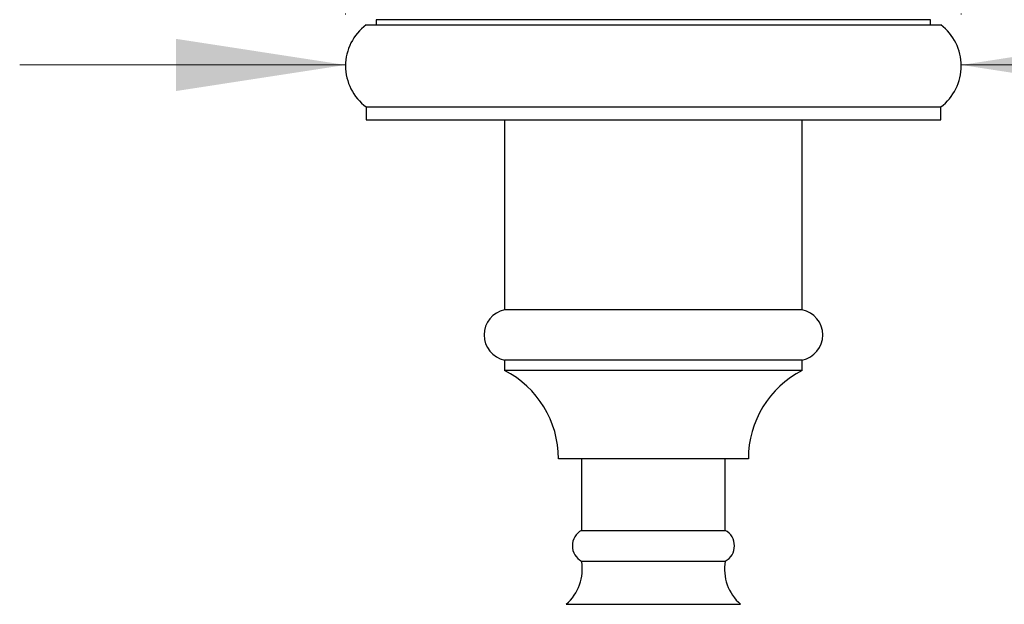
# Paper-space layout 'Manettes' of a CAD drawing. Units: millimetres. Extents: x 10 to 200, y 13 to 287.
# Drawn here: x 82 to 101, y 96 to 107 of the extents above; entities that cross this region are included whole.
import ezdxf

# ---------------------------------------------------------------- set-up
doc = ezdxf.new("R2010")
doc.units = ezdxf.units.MM
doc.styles.add('SLDTEXTSTYLE2', font='TXT', dxfattribs={"width": 0.605})
doc.dimstyles.new('SLDDIMSTYLE1', dxfattribs={"dimtxt": 2.5, "dimasz": 3.302, "dimexe": 0, "dimexo": 0.0625, "dimtad": 1, "dimlfac": 5, "dimrnd": 1e-09, "dimzin": 12, "dimdsep": 46, "dimtxsty": 'SLDTEXTSTYLE2', "dimsah": 1, "dimcen": 0.09, "dimadec": 0, "dimazin": 3, "dimtfac": 1, "dimtmove": 0, "dimatfit": 0, "dimfxl": 0, "dimfrac": 2, "dimtolj": 1, "dimtzin": 12, "dimarcsym": 0})

# ---------------------------------------------------------------- blocks, each defined once
blk = doc.blocks.new('_D_15')
at = {"color": 7, "linetype": 'Continuous', "lineweight": 0}
for p, q in [((87.868, 107.407), (87.868, 107.426)), ((99.868, 107.407), (99.868, 107.426)), ((87.868, 106.426), (81.518, 106.426)), ((99.868, 106.426), (111.338, 106.426))]:
    blk.add_line(p, q, dxfattribs=at)
at = {"color": 7, "linetype": 'Continuous', "lineweight": 18}
for points in [[(87.868, 106.426), (84.566, 106.934), (84.566, 105.918)], [(99.868, 106.426), (103.17, 105.918), (103.17, 106.934)]]:
    blk.add_solid(points, dxfattribs=at)
at = {"color": 7, "linetype": 'Continuous', "lineweight": 18, "char_height": 2.5, "attachment_point": 1, "style": 'SLDTEXTSTYLE2'}
for s, insert in [('%%c', (103.874, 109.648)), ('60', (107.519, 109.655))]:
    blk.add_mtext(s, dxfattribs=dict(at, insert=insert))

psp = doc.layouts.new('Manettes')

# ---------------------------------------------------------------- linework, layer by layer
at = {"color": 7, "linetype": 'Continuous', "lineweight": 25}
for p, q in [((88.4682, 107.3072), (88.4682, 107.2072)), ((99.2682, 107.3072), (88.4682, 107.3072)), ((99.2682, 107.2072), (99.2682, 107.3072)), ((88.2682, 107.2072), (93.8682, 107.2072)), ((93.8682, 107.2072), (99.4682, 107.2072)), ((88.2682, 105.6072), (88.2682, 105.3572)), ((88.2682, 105.6072), (93.8682, 105.6072)), ((93.8682, 105.6072), (99.4682, 105.6072)), ((99.4682, 105.3572), (99.4682, 105.6072)), ((88.2682, 105.3572), (93.8682, 105.3572)), ((90.9682, 105.3572), (90.9682, 101.6572)), ((93.8682, 105.3572), (99.4682, 105.3572)), ((96.7682, 101.6572), (96.7682, 105.3572)), ((96.7682, 101.6572), (90.9682, 101.6572)), ((90.9682, 100.6772), (90.9682, 100.4772)), ((96.7682, 100.6772), (90.9682, 100.6772)), ((96.7682, 100.4772), (96.7682, 100.6772)), ((96.7682, 100.4772), (90.9682, 100.4772)), ((95.7182, 98.7572), (92.0182, 98.7572)), ((92.4682, 98.7572), (92.4682, 97.3612)), ((95.2682, 97.3612), (95.2682, 98.7572)), ((92.4682, 97.3612), (95.2682, 97.3612)), ((92.4682, 96.7612), (95.2682, 96.7612)), ((92.1682, 95.9212), (95.5682, 95.9212))]:
    psp.add_line(p, q, dxfattribs=at)
for centre, radius, start, end in [((88.8682, 106.4072), 1, 126.8699, 233.1301), ((98.8682, 106.4072), 1, 306.8699, 53.1301), ((91.0677, 101.1672), 0.5, 101.47834, 258.52166), ((96.6687, 101.1672), 0.5, 281.47834, 78.52166), ((90.0802, 98.7546), 1.938, 0.07646, 62.72876), ((97.6562, 98.7546), 1.938, 117.27124, 179.92354), ((92.6282, 97.0612), 0.34, 118.07249, 241.92751), ((95.1082, 97.0612), 0.34, 298.07249, 61.92751), ((91.5821, 96.6041), 0.9, 310.6411, 10.05125), ((96.1544, 96.6041), 0.9, 169.94875, 229.3589)]:
    psp.add_arc(centre, radius, start, end, dxfattribs=at)

# ---------------------------------------------------------------- dimensions: what is measured, and where the dimension line sits
at = {"color": 7, "linetype": 'Continuous', "lineweight": 18}
dim = psp.add_linear_dim(base=(99.8682, 106.4258), p1=(87.8682, 106.4072), p2=(99.8682, 106.4072), text='%%c<>', dimstyle='SLDDIMSTYLE1', dxfattribs=at)
dim.commit()
dim.dimension.update_dxf_attribs({"geometry": '_D_15', "text_midpoint": (107.6057, 106.4258), "dimtype": 160})

doc.saveas('drawing.dxf')
